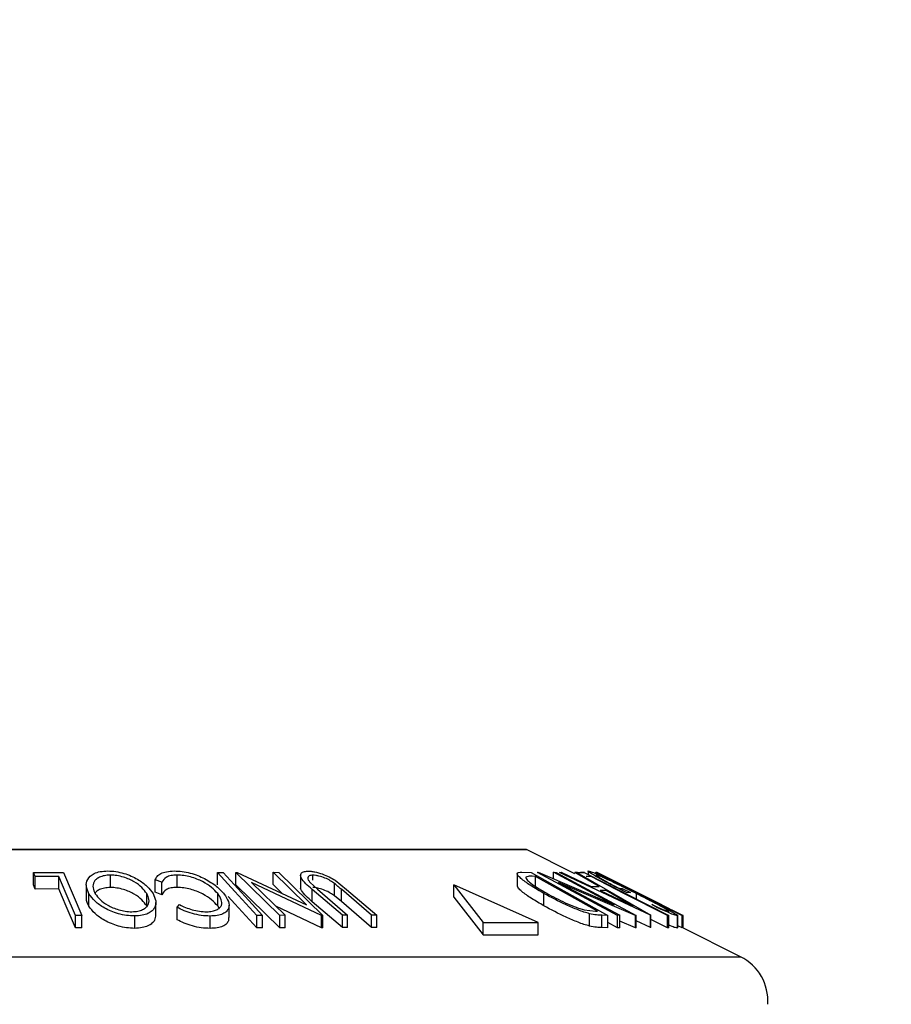
# Model space of a CAD drawing. Extents: x 5 to 292, y 5 to 205.
# Drawn here: x 155 to 159, y 184 to 189 of the extents above; entities that cross this region are included whole.
import ezdxf

# ---------------------------------------------------------------- set-up
doc = ezdxf.new("R2010")
doc.units = 0
doc.layers.get('0').update_dxf_attribs({"linetype": 'CONTINUOUS'})
doc.styles.add('SLDTEXTSTYLE0', font='TXT', dxfattribs={"width": 0.75})
doc.dimstyles.new('SLDDIMSTYLE1', dxfattribs={"dimtxt": 3.5, "dimasz": 6, "dimexe": 0, "dimexo": 0.0625, "dimgap": 0.875, "dimtad": 1, "dimlfac": 8, "dimrnd": 1e-09, "dimzin": 12, "dimtxsty": 'SLDTEXTSTYLE0', "dimblk1": 'CLOSED', "dimblk2": 'CLOSED', "dimsah": 1, "dimcen": 0.09, "dimazin": 3, "dimtfac": 1, "dimtofl": 0, "dimtmove": 0, "dimatfit": 3, "dimtolj": 1, "dimtzin": 12})

# ---------------------------------------------------------------- blocks, each defined once
blk = doc.blocks.new('_CLOSED')
at = {"color": 0, "linetype": 'BYBLOCK'}
for p, q in [((-1, 0.166667), (0, 0)), ((-1, 0.166667), (-1, -0.166667)), ((0, 0), (-1, -0.166667)), ((0, 0), (-1, 0))]:
    blk.add_line(p, q, dxfattribs=at)
blk = doc.blocks.new('_D_3')
at = {"color": 7, "linetype": 'CONTINUOUS'}
for p, q in [((130.4939, 147.508), (130.4939, 190.1608)), ((177.3689, 147.508), (177.3689, 190.1608)), ((177.3689, 189.1608), (130.4939, 189.1608))]:
    blk.add_line(p, q, dxfattribs=at)
at = {"color": 7, "linetype": 'CONTINUOUS', "xscale": 6, "yscale": 6, "rotation": 180.0000000000004}
blk.add_blockref('_CLOSED', (130.4939, 189.1608, 0.0335), dxfattribs=at)
at = {"color": 7, "linetype": 'CONTINUOUS', "xscale": 6, "yscale": 6}
blk.add_blockref('_CLOSED', (177.3689, 189.1608, 0.0335), dxfattribs=at)
at = {"color": 7, "linetype": 'CONTINUOUS', "insert": (152.1955, 193.6725), "char_height": 3.5, "attachment_point": 1, "style": 'SLDTEXTSTYLE0'}
blk.add_mtext('375', dxfattribs=at)

msp = doc.modelspace()

# ---------------------------------------------------------------- linework, layer by layer
at = {"color": 7, "linetype": 'CONTINUOUS'}
for p, q in [((150.7788, 184.5602), (157.065, 184.5602)), ((157.0594, 184.5615), (150.7844, 184.5615)), ((157.3097, 184.4379), (157.065, 184.5602)), ((157.042, 184.4462), (157.089, 184.4451)), ((157.3567, 184.4463), (157.3384, 184.4451)), ((157.3767, 184.4512), (157.3767, 184.4355)), ((154.5728, 184.4445), (154.7252, 184.4447)), ((154.5816, 184.4234), (154.5728, 184.4445)), ((154.5728, 184.382), (154.5728, 184.4445)), ((154.7024, 184.4239), (154.5816, 184.4234)), ((154.5816, 184.3609), (154.5816, 184.4234)), ((154.7024, 184.3614), (154.7024, 184.4239)), ((154.7252, 184.4447), (154.8173, 184.2268)), ((154.9621, 184.3689), (154.9621, 184.4314)), ((155.223, 184.3948), (155.1892, 184.4072)), ((155.1892, 184.3447), (155.1892, 184.4072)), ((155.2996, 184.3691), (155.2996, 184.4316)), ((155.5036, 184.382), (155.5036, 184.4445)), ((155.5036, 184.4445), (155.5324, 184.4445)), ((155.596, 184.445), (155.6023, 184.4452)), ((155.8181, 184.2276), (155.596, 184.445)), ((155.596, 184.3825), (155.596, 184.445)), ((155.6023, 184.4452), (155.953, 184.2812)), ((155.953, 184.2812), (155.785, 184.4456)), ((155.785, 184.4456), (155.8137, 184.4451)), ((155.785, 184.3831), (155.785, 184.4456)), ((155.8137, 184.4451), (156.0358, 184.2276)), ((155.9239, 184.4303), (155.9239, 184.3678)), ((155.9854, 184.405), (155.9854, 184.4307)), ((156.0981, 184.4049), (156.1563, 184.3592)), ((157.0192, 184.4378), (157.0192, 184.3753)), ((157.089, 184.4451), (157.4765, 184.2274)), ((157.1115, 184.425), (157.0944, 184.4254)), ((157.4246, 184.249), (157.1115, 184.425)), ((157.1115, 184.3625), (157.1115, 184.425)), ((157.1213, 184.4451), (157.124, 184.4453)), ((157.5257, 184.2275), (157.1213, 184.4451)), ((157.124, 184.4453), (157.5084, 184.2811)), ((157.5084, 184.2811), (157.2027, 184.4456)), ((157.2027, 184.4456), (157.2151, 184.4451)), ((157.2027, 184.4116), (157.2027, 184.4456)), ((157.2151, 184.4451), (157.6195, 184.2274)), ((157.232, 184.4445), (157.2417, 184.4453)), ((157.6921, 184.2286), (157.232, 184.4445)), ((157.2417, 184.4453), (157.3934, 184.3744)), ((157.4327, 184.3744), (157.3097, 184.4452)), ((157.3097, 184.4452), (157.3199, 184.4445)), ((157.3242, 184.4448), (157.3137, 184.4453)), ((157.3199, 184.4445), (157.6943, 184.2286)), ((157.3254, 184.4445), (157.3578, 184.4448)), ((157.3578, 184.4448), (157.7846, 184.2266)), ((157.3923, 184.4239), (157.3666, 184.4234)), ((157.415, 184.445), (157.4151, 184.4451)), ((157.8521, 184.2265), (157.415, 184.445)), ((157.4151, 184.4451), (157.7213, 184.2943)), ((157.7496, 184.2804), (157.4192, 184.4456)), ((154.5816, 184.3609), (154.5728, 184.382)), ((154.7024, 184.3614), (154.5816, 184.3609)), ((154.8402, 184.3818), (154.8402, 184.3193)), ((155.223, 184.3323), (155.223, 184.3948)), ((155.8181, 184.1651), (155.596, 184.3825)), ((155.6755, 184.3945), (155.8455, 184.228)), ((156.0298, 184.2278), (155.6755, 184.3945)), ((155.8308, 184.3383), (155.785, 184.3831)), ((155.9716, 184.3936), (156.0085, 184.3597)), ((156.1353, 184.2285), (155.9823, 184.3592)), ((155.9823, 184.2967), (155.9823, 184.3592)), ((156.0085, 184.3597), (156.1615, 184.2289)), ((156.095, 184.3261), (156.095, 184.3886)), ((156.283, 184.2288), (156.13, 184.3596)), ((156.13, 184.2971), (156.13, 184.3596)), ((156.1563, 184.3592), (156.3093, 184.2284)), ((156.6988, 184.3193), (156.6988, 184.3818)), ((156.6988, 184.3818), (156.8469, 184.1913)), ((157.1253, 184.1913), (156.6988, 184.3818)), ((157.2279, 184.3946), (157.5375, 184.2279)), ((157.6169, 184.2276), (157.2279, 184.3946)), ((157.3934, 184.3744), (157.4327, 184.3744)), ((157.469, 184.3535), (157.4378, 184.3535)), ((157.4378, 184.3535), (157.6046, 184.2748)), ((157.6046, 184.2748), (157.469, 184.3535)), ((157.5181, 184.3943), (157.8527, 184.227)), ((157.8568, 184.2267), (157.5181, 184.3943)), ((157.5371, 184.363), (157.5499, 184.3642)), ((157.5499, 184.3642), (157.5914, 184.3433)), ((154.854, 184.2741), (154.854, 184.3366)), ((155.1458, 184.2757), (155.1458, 184.3382)), ((155.223, 184.3323), (155.1892, 184.3447)), ((155.5047, 184.2753), (155.5047, 184.3378)), ((156.1353, 184.166), (155.9823, 184.2967)), ((156.13, 184.2971), (156.095, 184.3261)), ((156.283, 184.1663), (156.13, 184.2971)), ((156.6988, 184.3193), (156.8469, 184.1288)), ((157.1536, 184.2761), (157.1536, 184.3386)), ((157.5914, 184.3433), (157.5741, 184.3414)), ((157.6225, 184.3094), (157.6225, 184.337)), ((155.1918, 184.2304), (155.1918, 184.2929)), ((155.2991, 184.2684), (155.3122, 184.282)), ((155.2991, 184.2059), (155.2991, 184.2684)), ((155.5113, 184.2637), (155.5047, 184.2753)), ((155.562, 184.2174), (155.562, 184.2799)), ((156.0298, 184.1653), (155.7984, 184.2742)), ((157.3575, 184.2558), (157.4142, 184.2492)), ((157.4142, 184.2492), (157.4246, 184.249)), ((157.7281, 184.2655), (157.6997, 184.2818)), ((157.7891, 184.2607), (157.7214, 184.2945)), ((154.7856, 184.1646), (154.7856, 184.2271)), ((154.8173, 184.2268), (154.7856, 184.2271)), ((154.8173, 184.1643), (154.8173, 184.2268)), ((155.0852, 184.1621), (155.0852, 184.2246)), ((155.4658, 184.1617), (155.4658, 184.2242)), ((155.702, 184.1641), (155.702, 184.2266)), ((155.7308, 184.2266), (155.702, 184.2266)), ((155.7308, 184.1641), (155.7308, 184.2266)), ((155.8455, 184.228), (155.8181, 184.2276)), ((155.8181, 184.1651), (155.8181, 184.2276)), ((155.8455, 184.1655), (155.8455, 184.228)), ((156.0358, 184.2276), (156.0298, 184.2278)), ((156.0298, 184.1653), (156.0298, 184.2278)), ((156.0358, 184.1651), (156.0358, 184.2276)), ((156.1615, 184.2289), (156.1353, 184.2285)), ((156.1353, 184.166), (156.1353, 184.2285)), ((156.1615, 184.1664), (156.1615, 184.2289)), ((156.3093, 184.2284), (156.283, 184.2288)), ((156.283, 184.1663), (156.283, 184.2288)), ((156.3093, 184.1659), (156.3093, 184.2284)), ((157.3838, 184.1737), (157.3838, 184.2362)), ((157.4765, 184.2274), (157.4459, 184.2282)), ((157.4459, 184.1657), (157.4459, 184.2282)), ((157.4765, 184.1649), (157.4765, 184.2274)), ((157.5375, 184.2279), (157.5257, 184.2275)), ((157.5257, 184.165), (157.5257, 184.2275)), ((157.5375, 184.1654), (157.5375, 184.2279)), ((157.6169, 184.1651), (157.5375, 184.1992)), ((157.6195, 184.2274), (157.6169, 184.2276)), ((157.6169, 184.1651), (157.6169, 184.2276)), ((157.6195, 184.1649), (157.6195, 184.2274)), ((157.6921, 184.1661), (157.6195, 184.2002)), ((157.6921, 184.1661), (157.6921, 184.2286)), ((157.6943, 184.2286), (157.6921, 184.2286)), ((157.6943, 184.1661), (157.6943, 184.2286)), ((157.7779, 184.1643), (157.6943, 184.207)), ((157.7846, 184.2266), (157.7779, 184.2268)), ((157.7779, 184.1643), (157.7779, 184.2268)), ((157.7846, 184.1641), (157.7846, 184.2266)), ((157.8293, 184.1627), (157.8293, 184.2252)), ((157.8303, 184.164), (157.8303, 184.2265)), ((157.8527, 184.227), (157.8521, 184.2265)), ((157.8521, 184.164), (157.8521, 184.2265)), ((157.8527, 184.1645), (157.8527, 184.227)), ((157.857, 184.2266), (157.8568, 184.2267)), ((157.8568, 184.1643), (157.8568, 184.2267)), ((157.857, 184.1642), (157.857, 184.2266)), ((154.8173, 184.1643), (154.7856, 184.1646)), ((155.7308, 184.1641), (155.702, 184.1641)), ((155.8455, 184.1655), (155.8181, 184.1651)), ((156.0358, 184.1651), (156.0298, 184.1653)), ((156.1615, 184.1664), (156.1353, 184.166)), ((156.3093, 184.1659), (156.283, 184.1663)), ((156.8469, 184.1288), (156.8469, 184.1913)), ((156.8469, 184.1913), (157.1253, 184.1913)), ((157.1253, 184.1288), (157.1253, 184.1913)), ((157.4765, 184.1649), (157.4459, 184.1657)), ((157.5257, 184.165), (157.4765, 184.1915)), ((157.5375, 184.1654), (157.5257, 184.165)), ((157.6195, 184.1649), (157.6169, 184.1651)), ((157.6943, 184.1661), (157.6921, 184.1661)), ((157.7846, 184.1641), (157.7779, 184.1643)), ((157.8521, 184.164), (157.8303, 184.1749)), ((157.8527, 184.1645), (157.8521, 184.164)), ((158.1478, 184.0188), (157.8527, 184.1664)), ((156.8469, 184.1288), (157.1253, 184.1288)), ((149.696, 184.0188), (158.1478, 184.0188))]:
    msp.add_line(p, q, dxfattribs=at)
at = {"color": 7, "linetype": 'CONTINUOUS', "flags": 128}
for points in [[(154.7856, 184.2271), (154.739, 184.3373), (154.7024, 184.4239)], [(155.702, 184.2266), (155.5909, 184.3486), (155.5036, 184.4445)], [(155.5324, 184.4445), (155.6435, 184.3225), (155.7308, 184.2266)], [(157.7779, 184.2268), (157.5619, 184.3372), (157.3923, 184.4239)], [(154.7856, 184.1646), (154.739, 184.2748), (154.7024, 184.3614)], [(155.702, 184.1641), (155.5909, 184.2861), (155.5572, 184.3231)]]:
    msp.add_lwpolyline(points, dxfattribs=at)
at = {"color": 7, "linetype": 'CONTINUOUS'}
for centre, radius, start, end in [((157.0594, 184.549), 0.0125, 63.4349, 90), ((158.036, 183.7952), 0.25, 356.0548, 63.4349)]:
    msp.add_arc(centre, radius, start, end, dxfattribs=at)
for points, knots in [([(154.854, 184.3366), (154.8482, 184.3492), (154.8366, 184.3744), (154.8436, 184.4106), (154.8693, 184.4371), (154.9096, 184.4503), (154.9356, 184.4518), (154.9487, 184.4525)], [0, 0, 0, 0, 0.250745, 0.499342, 0.749558, 0.874602, 1, 1, 1, 1]), ([(154.9487, 184.4525), (154.9625, 184.4518), (154.9901, 184.4503), (155.0316, 184.4407), (155.0678, 184.4268), (155.1095, 184.4054), (155.1507, 184.3752), (155.1688, 184.3501), (155.1778, 184.3375)], [0, 0, 0, 0, 0.1254441, 0.2502341, 0.3756306, 0.5010887, 0.7494995, 1, 1, 1, 1]), ([(155.1892, 184.4072), (155.1917, 184.4131), (155.1968, 184.425), (155.2153, 184.4397), (155.2449, 184.45), (155.2717, 184.4514), (155.2851, 184.4522)], [0, 0, 0, 0, 0.249755, 0.498654, 0.748587, 1, 1, 1, 1]), ([(155.2851, 184.4522), (155.2984, 184.4517), (155.3248, 184.4509), (155.3666, 184.4422), (155.4053, 184.4293), (155.4275, 184.4186), (155.4386, 184.4133)], [0, 0, 0, 0, 0.250551, 0.500437, 0.749718, 1, 1, 1, 1]), ([(155.9823, 184.3592), (155.9598, 184.3785), (155.9317, 184.4025), (155.9229, 184.4288), (155.9248, 184.4404), (155.9362, 184.4493), (155.9519, 184.4506), (155.9598, 184.4513)], [0, 0, 0, 0, 0.498787, 0.624318, 0.749614, 0.87438, 1, 1, 1, 1]), ([(155.9598, 184.4513), (155.9653, 184.4511), (155.9764, 184.4508), (156.0014, 184.447), (156.034, 184.4376), (156.0696, 184.4222), (156.0886, 184.4107), (156.0981, 184.4049)], [0, 0, 0, 0, 0.125263, 0.250078, 0.499845, 0.749673, 1, 1, 1, 1]), ([(157.1536, 184.3386), (157.1323, 184.351), (157.0899, 184.3755), (157.0474, 184.4055), (157.024, 184.4267), (157.0166, 184.4393), (157.0246, 184.4454), (157.0362, 184.4459), (157.042, 184.4462)], [0, 0, 0, 0, 0.2500469, 0.4985592, 0.6245441, 0.7488971, 0.8735215, 1, 1, 1, 1]), ([(157.5741, 184.3414), (157.55, 184.3537), (157.5019, 184.3781), (157.446, 184.408), (157.4088, 184.4291), (157.3869, 184.4424), (157.3759, 184.4507), (157.377, 184.4519), (157.3776, 184.4525)], [0, 0, 0, 0, 0.250776, 0.499197, 0.624517, 0.749551, 0.874333, 1, 1, 1, 1]), ([(157.3776, 184.4525), (157.3804, 184.452), (157.3861, 184.451), (157.409, 184.4416), (157.44, 184.4276), (157.4642, 184.4161), (157.4763, 184.4104)], [0, 0, 0, 0, 0.250377, 0.499984, 0.749428, 1, 1, 1, 1]), ([(154.9621, 184.4314), (154.9515, 184.4307), (154.9304, 184.4293), (154.9065, 184.4209), (154.8892, 184.41), (154.875, 184.3926), (154.8717, 184.3678), (154.8811, 184.3475), (154.8858, 184.3373)], [0, 0, 0, 0, 0.126074, 0.251736, 0.376593, 0.502153, 0.751563, 1, 1, 1, 1]), ([(155.1458, 184.3382), (155.1386, 184.3484), (155.1241, 184.3686), (155.0849, 184.3977), (155.0398, 184.4189), (154.9956, 184.4295), (154.9732, 184.4308), (154.9621, 184.4314)], [0, 0, 0, 0, 0.250688, 0.499892, 0.749668, 0.87476, 1, 1, 1, 1]), ([(155.2996, 184.4316), (155.2888, 184.431), (155.2671, 184.4299), (155.2363, 184.4181), (155.2283, 184.4041), (155.223, 184.3948)], [0, 0, 0, 0, 0.250122, 0.500672, 1, 1, 1, 1]), ([(155.5047, 184.3378), (155.4952, 184.3482), (155.4763, 184.369), (155.4379, 184.3941), (155.4003, 184.4116), (155.3682, 184.4227), (155.3331, 184.4301), (155.3107, 184.4311), (155.2996, 184.4316)], [0, 0, 0, 0, 0.250037, 0.497878, 0.623252, 0.748888, 0.874214, 1, 1, 1, 1]), ([(155.4386, 184.4133), (155.4598, 184.4008), (155.5022, 184.3758), (155.5258, 184.3488), (155.5376, 184.3352)], [0, 0, 0, 0, 0.499587, 1, 1, 1, 1]), ([(155.9854, 184.4307), (155.9816, 184.4305), (155.9741, 184.4301), (155.9641, 184.4262), (155.9588, 184.4183), (155.9617, 184.4064), (155.9683, 184.3979), (155.9716, 184.3936)], [0, 0, 0, 0, 0.125368, 0.250769, 0.500274, 0.749532, 1, 1, 1, 1]), ([(156.095, 184.3886), (156.0883, 184.3935), (156.0748, 184.4032), (156.0477, 184.4171), (156.021, 184.4255), (155.9996, 184.43), (155.9901, 184.4305), (155.9854, 184.4307)], [0, 0, 0, 0, 0.249768, 0.498408, 0.747943, 0.873718, 1, 1, 1, 1]), ([(157.0944, 184.4254), (157.0872, 184.4255), (157.0727, 184.4258), (157.0655, 184.4219), (157.0619, 184.42)], [0, 0, 0, 0, 0.5019715, 1, 1, 1, 1]), ([(157.0619, 184.42), (157.0622, 184.4179), (157.0628, 184.4137), (157.0726, 184.4021), (157.1021, 184.3779), (157.1416, 184.3549), (157.168, 184.3395)], [0, 0, 0, 0, 0.1260043, 0.2517316, 0.5015573, 1, 1, 1, 1]), ([(157.4184, 184.4319), (157.4178, 184.4316), (157.4167, 184.431), (157.4231, 184.426), (157.4351, 184.4184), (157.4566, 184.4058), (157.4906, 184.3871), (157.5216, 184.3711), (157.5371, 184.363)], [0, 0, 0, 0, 0.1253285, 0.2501708, 0.3752249, 0.5004986, 0.7496901, 1, 1, 1, 1]), ([(157.6225, 184.337), (157.6013, 184.3476), (157.5591, 184.3687), (157.5068, 184.3941), (157.4693, 184.4116), (157.4454, 184.4223), (157.4265, 184.43), (157.4211, 184.4313), (157.4184, 184.4319)], [0, 0, 0, 0, 0.250498, 0.498914, 0.624717, 0.750579, 0.87518, 1, 1, 1, 1]), ([(157.4763, 184.4104), (157.5007, 184.3986), (157.5494, 184.3751), (157.6003, 184.3496), (157.6258, 184.3368)], [0, 0, 0, 0, 0.499678, 1, 1, 1, 1]), ([(154.9621, 184.3689), (154.9515, 184.3682), (154.9303, 184.3668), (154.9067, 184.3584), (154.8914, 184.3494), (154.8864, 184.3427), (154.8847, 184.3404)], [0, 0, 0, 0, 0.285133, 0.569332, 0.851713, 1, 1, 1, 1]), ([(155.1458, 184.2757), (155.1386, 184.2859), (155.1241, 184.3061), (155.0849, 184.3352), (155.0398, 184.3564), (154.9956, 184.367), (154.9732, 184.3683), (154.9621, 184.3689)], [0, 0, 0, 0, 0.250688, 0.499892, 0.749668, 0.87476, 1, 1, 1, 1]), ([(155.2996, 184.3691), (155.2888, 184.3685), (155.2671, 184.3674), (155.2363, 184.3556), (155.2283, 184.3416), (155.223, 184.3323)], [0, 0, 0, 0, 0.250122, 0.500672, 1, 1, 1, 1]), ([(155.5047, 184.2753), (155.4952, 184.2858), (155.4762, 184.3066), (155.4373, 184.332), (155.3994, 184.3494), (155.3673, 184.3604), (155.3329, 184.3676), (155.3107, 184.3686), (155.2996, 184.3691)], [0, 0, 0, 0, 0.25034, 0.499171, 0.631287, 0.749765, 0.87478, 1, 1, 1, 1]), ([(155.9823, 184.2967), (155.9607, 184.3157), (155.9336, 184.3395), (155.9231, 184.3628), (155.9242, 184.3672), (155.9243, 184.3678)], [0, 0, 0, 0, 0.775002, 0.969673, 1, 1, 1, 1]), ([(156.095, 184.3261), (156.0883, 184.331), (156.0748, 184.3407), (156.0477, 184.3546), (156.021, 184.363), (155.9996, 184.3675), (155.9901, 184.368), (155.9854, 184.3682)], [0, 0, 0, 0, 0.249768, 0.498408, 0.747943, 0.873718, 1, 1, 1, 1]), ([(156.13, 184.3596), (156.1295, 184.36), (156.1238, 184.3649), (156.1125, 184.3745), (156.101, 184.3838), (156.095, 184.3886)], [0, 0, 0, 0, 0.042756, 0.500099, 1, 1, 1, 1]), ([(157.1536, 184.2761), (157.1322, 184.2885), (157.0896, 184.3132), (157.047, 184.3435), (157.0229, 184.3648), (157.0205, 184.3721), (157.0195, 184.3753)], [0, 0, 0, 0, 0.337189, 0.672158, 0.853077, 1, 1, 1, 1]), ([(154.854, 184.2741), (154.8468, 184.2869), (154.838, 184.3024), (154.8415, 184.3168), (154.8421, 184.3193)], [0, 0, 0, 0, 0.8270166, 1, 1, 1, 1]), ([(155.0852, 184.2246), (155.0713, 184.2253), (155.0435, 184.2266), (155.0016, 184.2354), (154.9648, 184.2486), (154.9224, 184.2692), (154.8811, 184.2989), (154.8631, 184.324), (154.854, 184.3366)], [0, 0, 0, 0, 0.125412, 0.249919, 0.375159, 0.50077, 0.749256, 1, 1, 1, 1]), ([(154.8858, 184.3373), (154.8931, 184.3272), (154.9076, 184.307), (154.9402, 184.2829), (154.9745, 184.2663), (155.0043, 184.2558), (155.0375, 184.2478), (155.06, 184.2465), (155.0712, 184.2459)], [0, 0, 0, 0, 0.249833, 0.499002, 0.624389, 0.749487, 0.875, 1, 1, 1, 1]), ([(155.0712, 184.2459), (155.0817, 184.2466), (155.1028, 184.248), (155.126, 184.2562), (155.1428, 184.2669), (155.1565, 184.2837), (155.1598, 184.3079), (155.1505, 184.3281), (155.1458, 184.3382)], [0, 0, 0, 0, 0.1260335, 0.2516091, 0.3761032, 0.5016129, 0.7512257, 1, 1, 1, 1]), ([(155.1778, 184.3375), (155.1836, 184.3251), (155.1952, 184.3002), (155.1901, 184.2707), (155.174, 184.2499), (155.1539, 184.2366), (155.1242, 184.2269), (155.0982, 184.2254), (155.0852, 184.2246)], [0, 0, 0, 0, 0.249534, 0.497522, 0.623039, 0.748425, 0.873885, 1, 1, 1, 1]), ([(155.4485, 184.2456), (155.4585, 184.2463), (155.4784, 184.2476), (155.5004, 184.2552), (155.5158, 184.2655), (155.5269, 184.2823), (155.5255, 184.3068), (155.5116, 184.3274), (155.5047, 184.3378)], [0, 0, 0, 0, 0.12388, 0.247594, 0.373227, 0.499462, 0.748564, 1, 1, 1, 1]), ([(155.5376, 184.3352), (155.546, 184.3226), (155.5628, 184.2975), (155.5632, 184.2679), (155.5502, 184.2475), (155.5323, 184.2346), (155.5034, 184.2262), (155.4784, 184.2249), (155.4658, 184.2242)], [0, 0, 0, 0, 0.250243, 0.498186, 0.623593, 0.749185, 0.874335, 1, 1, 1, 1]), ([(157.3838, 184.2362), (157.3748, 184.2388), (157.3567, 184.2441), (157.3168, 184.2587), (157.245, 184.2892), (157.1901, 184.3189), (157.1536, 184.3386)], [0, 0, 0, 0, 0.125118, 0.249897, 0.500276, 1, 1, 1, 1]), ([(157.168, 184.3395), (157.1982, 184.3232), (157.2435, 184.2986), (157.3029, 184.2736), (157.3357, 184.2619), (157.3502, 184.2578), (157.3575, 184.2558)], [0, 0, 0, 0, 0.498935, 0.748919, 0.874696, 1, 1, 1, 1]), ([(157.7867, 184.2467), (157.7868, 184.2473), (157.7872, 184.2485), (157.7759, 184.2559), (157.7587, 184.266), (157.7289, 184.2823), (157.6829, 184.3064), (157.6427, 184.3268), (157.6225, 184.337)], [0, 0, 0, 0, 0.1242, 0.248644, 0.374962, 0.501187, 0.749476, 1, 1, 1, 1]), ([(157.6258, 184.3368), (157.6509, 184.3241), (157.701, 184.2988), (157.7581, 184.2689), (157.796, 184.2484), (157.8182, 184.2356), (157.831, 184.227), (157.8299, 184.2258), (157.8293, 184.2252)], [0, 0, 0, 0, 0.2501337, 0.4982399, 0.6236679, 0.7491643, 0.8743389, 1, 1, 1, 1]), ([(155.0852, 184.1621), (155.0713, 184.1628), (155.0435, 184.1641), (155.0022, 184.1728), (154.9653, 184.1859), (154.9227, 184.2065), (154.881, 184.2365), (154.863, 184.2616), (154.854, 184.2741)], [0, 0, 0, 0, 0.125376, 0.250219, 0.369023, 0.501112, 0.750892, 1, 1, 1, 1]), ([(155.4658, 184.2242), (155.4512, 184.2248), (155.4218, 184.2259), (155.3759, 184.2362), (155.334, 184.2506), (155.3108, 184.2624), (155.2991, 184.2684)], [0, 0, 0, 0, 0.249623, 0.499518, 0.749214, 1, 1, 1, 1]), ([(155.3122, 184.282), (155.3218, 184.2772), (155.341, 184.2677), (155.3747, 184.2557), (155.4123, 184.2475), (155.4365, 184.2462), (155.4485, 184.2456)], [0, 0, 0, 0, 0.249356, 0.498432, 0.748914, 1, 1, 1, 1]), ([(157.3838, 184.1737), (157.3747, 184.1763), (157.3564, 184.1817), (157.3164, 184.1964), (157.2447, 184.2268), (157.19, 184.2564), (157.1536, 184.2761)], [0, 0, 0, 0, 0.126348, 0.251841, 0.501587, 1, 1, 1, 1]), ([(157.6997, 184.2818), (157.7194, 184.2731), (157.749, 184.26), (157.7771, 184.2491), (157.7835, 184.2475), (157.7867, 184.2467)], [0, 0, 0, 0, 0.498613, 0.749836, 1, 1, 1, 1]), ([(157.8293, 184.2252), (157.8262, 184.2258), (157.82, 184.227), (157.7875, 184.2394), (157.7518, 184.2551), (157.7281, 184.2655)], [0, 0, 0, 0, 0.2503, 0.500361, 1, 1, 1, 1]), ([(155.19, 184.2304), (155.1896, 184.221), (155.189, 184.2057), (155.1737, 184.1872), (155.1537, 184.1739), (155.124, 184.1644), (155.0981, 184.1629), (155.0852, 184.1621)], [0, 0, 0, 0, 0.2809676, 0.4610523, 0.6408309, 0.8204858, 1, 1, 1, 1]), ([(155.4658, 184.1617), (155.4512, 184.1623), (155.4218, 184.1634), (155.3759, 184.1737), (155.334, 184.1881), (155.3108, 184.1999), (155.2991, 184.2059)], [0, 0, 0, 0, 0.249623, 0.499518, 0.749214, 1, 1, 1, 1]), ([(155.5588, 184.2174), (155.5595, 184.2117), (155.561, 184.1999), (155.5498, 184.185), (155.5323, 184.172), (155.5033, 184.1637), (155.4783, 184.1624), (155.4658, 184.1617)], [0, 0, 0, 0, 0.193998, 0.39533, 0.597084, 0.798349, 1, 1, 1, 1]), ([(157.4459, 184.2282), (157.4376, 184.2283), (157.421, 184.2286), (157.3962, 184.2336), (157.3838, 184.2362)], [0, 0, 0, 0, 0.502248, 1, 1, 1, 1]), ([(157.4459, 184.1657), (157.4376, 184.1658), (157.421, 184.1661), (157.3962, 184.1711), (157.3838, 184.1737)], [0, 0, 0, 0, 0.502248, 1, 1, 1, 1]), ([(157.8293, 184.1627), (157.8261, 184.1634), (157.8195, 184.1647), (157.8026, 184.1709), (157.7879, 184.1773), (157.7846, 184.1787)], [0, 0, 0, 0, 0.436076, 0.871736, 1, 1, 1, 1])]:
    msp.add_open_spline(points, degree=3, knots=knots, dxfattribs=at)

# ---------------------------------------------------------------- dimensions: what is measured, and where the dimension line sits
dim = msp.add_linear_dim(base=(130.4939, 189.1608), p1=(177.3689, 146.508), p2=(130.4939, 146.508), dimstyle='SLDDIMSTYLE1', dxfattribs=at)
dim.commit()
dim.dimension.update_dxf_attribs({"geometry": '_D_3', "text_midpoint": (156.0747, 189.1608), "dimtype": 160})

doc.saveas('drawing.dxf')
